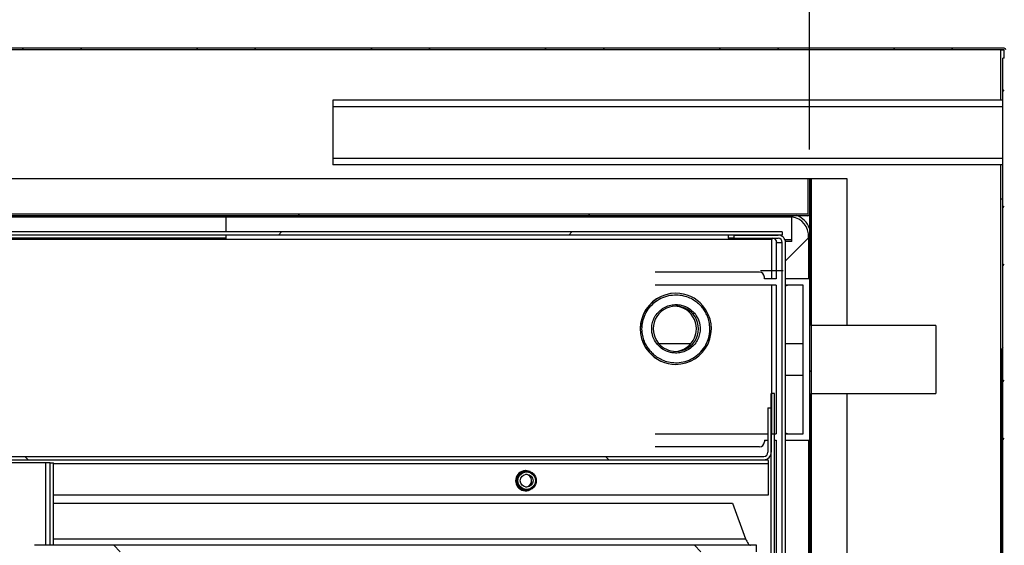
# Model space of a CAD drawing. Units: millimetres. Extents: x 14597 to 39459, y 919 to 11320.
# Drawn here: x 26826 to 27130, y 5357 to 5520 of the extents above; entities that cross this region are included whole.
import ezdxf

# ---------------------------------------------------------------- set-up
doc = ezdxf.new("R2010")
doc.units = ezdxf.units.MM
doc.styles.add('SLDTEXTSTYLE0', font='TXT', dxfattribs={"width": 0.75})
doc.dimstyles.new('SLDDIMSTYLE2', dxfattribs={"dimtxt": 51.366374, "dimasz": 40, "dimexe": 0, "dimexo": 0.0625, "dimgap": 12.841593, "dimtad": 1, "dimdec": 1, "dimrnd": 1e-09, "dimzin": 12, "dimdsep": 46, "dimtxsty": 'SLDTEXTSTYLE0', "dimsah": 1, "dimcen": 0.09, "dimadec": 0, "dimazin": 0, "dimtfac": 1, "dimtdec": 1, "dimtmove": 0, "dimatfit": 0, "dimfxl": 1, "dimtolj": 1, "dimtzin": 12, "dimarcsym": 0})
pattern_1 = [(45, (24362.81, 3179.35), (-134.704, 134.704), []), (45, (24452.62, 3179.35), (-134.704, 134.704), [])]
pattern_2 = [(135, (24362.81, 3179.35), (-134.704, -134.704), []), (135, (24362.81, 3269.16), (-134.704, -134.704), [])]

# ---------------------------------------------------------------- blocks, each defined once
blk = doc.blocks.new('*D35')
at = {"color": 0, "lineweight": -2, "transparency": 16777216}
for p, q in [((25596.24, 5452.59), (25596.24, 5616.93)), ((25636.24, 5616.93), (27030.25, 5616.93)), ((27070.25, 5479.59), (27070.25, 5616.93))]:
    blk.add_line(p, q, dxfattribs=at)
at = {"color": 0, "transparency": 16777216}
for points in [[(25636.24, 5623.59), (25636.24, 5610.26), (25596.24, 5616.93)], [(27030.25, 5623.59), (27030.25, 5610.26), (27070.25, 5616.93)]]:
    blk.add_solid(points, dxfattribs=at)
at = {"layer": 'DEFPOINTS', "color": 0, "transparency": 16777216}
for p in [(27070.25, 5616.93), (27070.25, 5459.59), (25596.24, 5432.59)]:
    blk.add_point(p, dxfattribs=at)
at = {"color": 0, "transparency": 16777216, "insert": (26333.24, 5655.45), "char_height": 51.3664, "attachment_point": 5, "style": 'SLDTEXTSTYLE0'}
blk.add_mtext('\\A1;1474 INTERIOR', dxfattribs=at)
blk = doc.blocks.new('*D37')
at = {"color": 0, "lineweight": -2, "transparency": 16777216}
for p, q in [((25543.74, 5530.29), (25543.74, 5757.11)), ((25583.74, 5757.11), (27513.36, 5757.11)), ((27553.36, 5530.29), (27553.36, 5757.11))]:
    blk.add_line(p, q, dxfattribs=at)
at = {"color": 0, "transparency": 16777216}
for points in [[(25583.74, 5763.78), (25583.74, 5750.44), (25543.74, 5757.11)], [(27513.36, 5763.78), (27513.36, 5750.44), (27553.36, 5757.11)]]:
    blk.add_solid(points, dxfattribs=at)
at = {"layer": 'DEFPOINTS', "color": 0, "transparency": 16777216}
for p in [(27553.36, 5757.11), (25543.74, 5510.29), (27553.36, 5510.29)]:
    blk.add_point(p, dxfattribs=at)
at = {"color": 0, "transparency": 16777216, "insert": (26548.55, 5795.64), "char_height": 51.3664, "attachment_point": 5, "style": 'SLDTEXTSTYLE0'}
blk.add_mtext('\\A1;2010 SIN ENCIMERA', dxfattribs=at)

msp = doc.modelspace()

# ---------------------------------------------------------------- hatches: boundary and pattern name
at = {"linetype": 'Continuous'}
h = msp.add_hatch(dxfattribs=at)
h.set_pattern_fill('ANSI32', scale=4, angle=90, style=0)
h.set_pattern_definition([(135, (24362.814, 3179.354), (-26.94077, -26.94077), []), (135, (24362.814, 3197.315), (-26.94077, -26.94077), [])])
edge = h.paths.add_edge_path(flags=0)
edge.add_line((25573.94, 5499.41), (25574.44, 5499.41))
edge.add_line((25574.44, 5499.41), (25574.44, 5510.38))
edge.add_arc((25574.45, 5510.38), 0.01, 90, 180, ccw=False)
edge.add_line((25574.45, 5510.39), (27130.45, 5510.39))
edge.add_arc((27130.45, 5510.38), 0.01, 0, 90, ccw=False)
edge.add_line((27130.46, 5510.38), (27130.46, 5499.41))
edge.add_line((27130.46, 5499.41), (27130.96, 5499.41))
edge.add_line((27130.96, 5499.41), (27130.96, 5510.38))
edge.add_arc((27130.45, 5510.38), 0.51, 0, 90)
edge.add_line((27130.45, 5510.89), (25574.45, 5510.89))
edge.add_arc((25574.45, 5510.38), 0.51, 90, 180)
edge.add_line((25573.94, 5510.38), (25573.94, 5499.41))
h = msp.add_hatch(dxfattribs=at)
h.set_pattern_fill('ANSI32', scale=4, style=0)
h.set_pattern_definition([(45, (24362.814, 3179.354), (-26.94077, 26.94077), []), (45, (24380.774, 3179.354), (-26.94077, 26.94077), [])])
h.paths.add_polyline_path([(27129.96, 5507.79), (27129.96, 4980.79), (27130.46, 4980.79), (27130.46, 5507.79)], flags=0)
h = msp.add_hatch(dxfattribs=at)
h.set_pattern_fill('ANSI32', scale=20, style=0)
h.set_pattern_definition(pattern_1)
edge = h.paths.add_edge_path(flags=0)
edge.add_line((27070.25, 5470.59), (27069.75, 5470.59))
edge.add_line((27069.75, 5470.59), (27069.75, 5459.59))
edge.add_arc((27069.75, 5459.59), 0.0008, 270, 360, ccw=False)
edge.add_line((27069.75, 5459.59), (25596.75, 5459.59))
edge.add_arc((25596.75, 5459.59), 0.0008, 180, 270, ccw=False)
edge.add_line((25596.75, 5459.59), (25596.75, 5470.59))
edge.add_line((25596.75, 5470.59), (25596.25, 5470.59))
edge.add_line((25596.25, 5470.59), (25596.25, 5459.59))
edge.add_arc((25596.75, 5459.59), 0.501, 180, 270)
edge.add_line((25596.75, 5459.09), (27069.75, 5459.09))
edge.add_arc((27069.75, 5459.59), 0.501, 270, 360)
edge.add_line((27070.25, 5459.59), (27070.25, 5470.59))
h = msp.add_hatch(dxfattribs=at)
h.set_pattern_fill('ANSI32', scale=20, angle=90, style=0)
h.set_pattern_definition(pattern_2)
edge = h.paths.add_edge_path(flags=0)
edge.add_line((27070.76, 5027.08), (27081.75, 5027.08))
edge.add_line((27081.75, 5027.08), (27081.75, 5027.58))
edge.add_line((27081.75, 5027.58), (27070.76, 5027.58))
edge.add_arc((27070.76, 5027.59), 0.01, 180, 270, ccw=False)
edge.add_line((27070.75, 5027.59), (27070.75, 5470.59))
edge.add_line((27070.75, 5470.59), (27070.25, 5470.59))
edge.add_line((27070.25, 5470.59), (27070.25, 5027.59))
edge.add_arc((27070.76, 5027.59), 0.51, 180, 270)
h = msp.add_hatch(dxfattribs=at)
h.set_pattern_fill('ANSI32', scale=20, style=0)
h.set_pattern_definition(pattern_1)
h.paths.add_polyline_path([(26656.43, 5453.09), (27061.8, 5453.09), (27061.8, 5454.09), (26656.43, 5454.09)], flags=0)
h = msp.add_hatch(dxfattribs=at)
h.set_pattern_fill('ANSI32', scale=20, style=0)
h.set_pattern_definition(pattern_1)
edge = h.paths.add_edge_path(flags=0)
edge.add_line((27061.8, 5450.79), (27061.8, 5051.39))
edge.add_ellipse((27060.5, 5051.39), major_axis=(1.3, 0), ratio=0.99908, start_angle=270, end_angle=360, ccw=False)
edge.add_line((27060.5, 5050.09), (27046.79, 5050.09))
edge.add_line((27046.79, 5050.09), (27046.79, 5049.09))
edge.add_line((27046.79, 5049.09), (27060.5, 5049.09))
edge.add_ellipse((27060.5, 5051.39), major_axis=(2.3, 0), ratio=0.99908, start_angle=270, end_angle=360)
edge.add_line((27062.8, 5051.39), (27062.8, 5450.79))
edge.add_ellipse((27060.5, 5450.79), major_axis=(-2.3, 0), ratio=0.99908, start_angle=180, end_angle=270)
edge.add_line((27060.5, 5453.09), (27046.79, 5453.09))
edge.add_line((27046.79, 5453.09), (27046.79, 5452.09))
edge.add_line((27046.79, 5452.09), (27060.5, 5452.09))
edge.add_ellipse((27060.5, 5450.79), major_axis=(-1.3, 0), ratio=0.99908, start_angle=180, end_angle=270, ccw=False)
h = msp.add_hatch(dxfattribs=at)
h.set_pattern_fill('ANSI32', scale=20, angle=90, style=0)
h.set_pattern_definition(pattern_2)
edge = h.paths.add_edge_path(flags=0)
edge.add_line((27056.08, 5384.59), (26667.68, 5384.59))
edge.add_arc((26667.68, 5385.89), 1.3, 180, 270, ccw=False)
edge.add_line((26666.38, 5385.89), (26666.38, 5404.59))
edge.add_line((26666.38, 5404.59), (26665.38, 5404.59))
edge.add_line((26665.38, 5404.59), (26665.38, 5385.89))
edge.add_arc((26667.68, 5385.89), 2.3, 180, 270)
edge.add_line((26667.68, 5383.59), (27056.08, 5383.59))
edge.add_arc((27056.08, 5385.89), 2.3, 270, 360)
edge.add_line((27058.38, 5385.89), (27058.38, 5399.59))
edge.add_line((27058.38, 5399.59), (27057.38, 5399.59))
edge.add_line((27057.38, 5399.59), (27057.38, 5385.89))
edge.add_arc((27056.08, 5385.89), 1.3, 270, 360, ccw=False)
h = msp.add_hatch(dxfattribs=at)
h.set_pattern_fill('ANSI32', scale=20, style=0)
h.set_pattern_definition(pattern_1)
h.paths.add_polyline_path([(27059.38, 5062.09), (27059.38, 5404.09), (27058.38, 5404.09), (27058.38, 5062.09)], flags=0)
h = msp.add_hatch(dxfattribs=at)
h.set_pattern_fill('ANSI32', scale=20, angle=90, style=0)
h.set_pattern_definition(pattern_2)
edge = h.paths.add_edge_path(flags=0)
edge.add_line((26848.6, 5132.09), (26848.6, 5134.09))
edge.add_line((26848.6, 5134.09), (26832.59, 5134.09))
edge.add_ellipse((26832.59, 5136.09), major_axis=(-2, 0), ratio=0.99908, start_angle=0, end_angle=90, ccw=False)
edge.add_line((26830.59, 5136.09), (26830.59, 5353.99))
edge.add_ellipse((26831.69, 5353.99), major_axis=(-1.1, 0), ratio=0.99908, start_angle=270, end_angle=360, ccw=False)
edge.add_line((26831.69, 5355.09), (27053.79, 5355.09))
edge.add_line((27053.79, 5355.09), (27053.79, 5357.09))
edge.add_line((27053.79, 5357.09), (26831.69, 5357.09))
edge.add_ellipse((26831.69, 5353.99), major_axis=(-3.1, 0), ratio=0.99908, start_angle=270, end_angle=360)
edge.add_line((26828.59, 5353.99), (26828.59, 5136.09))
edge.add_ellipse((26832.59, 5136.09), major_axis=(-4, 0), ratio=0.99908, start_angle=0, end_angle=90)
edge.add_line((26832.59, 5132.09), (26848.6, 5132.09))

# ---------------------------------------------------------------- linework, layer by layer
at = {"color": 7, "linetype": 'Continuous'}
for p, q in [((27130.45, 5510.89), (25574.45, 5510.89)), ((27130.45, 5510.39), (25574.45, 5510.39)), ((27129.34, 5494.79), (27129.34, 5510.39)), ((27129.34, 5510.38), (27130.45, 5510.38)), ((27130.45, 5510.38), (27130.45, 5510.39)), ((27130.45, 5507.79), (27130.45, 5510.38)), ((27130.46, 5507.79), (27129.96, 5507.79)), ((27129.96, 4980.79), (27129.96, 5507.79)), ((27129.96, 5494.79), (26922.76, 5494.79)), ((26922.76, 5494.79), (26922.76, 5492.79)), ((26922.76, 5492.79), (26922.76, 5476.79)), ((27129.96, 5492.79), (26922.76, 5492.79)), ((26922.76, 5476.79), (26922.76, 5474.79)), ((27129.96, 5476.79), (26922.76, 5476.79)), ((27129.96, 5474.79), (26922.76, 5474.79)), ((27129.34, 5015.79), (27129.34, 5474.79)), ((25596.75, 5470.59), (27069.75, 5470.59)), ((27069.75, 5470.59), (27069.75, 5459.59)), ((27069.75, 5470.59), (27070.25, 5470.59)), ((27069.75, 5470.59), (27069.75, 5459.59)), ((27069.75, 5470.59), (27069.75, 5470.59)), ((27070.25, 5470.59), (27070.25, 5027.59)), ((27070.25, 5470.59), (27070.75, 5470.59)), ((27070.25, 5470.59), (27070.25, 5459.59)), ((27070.75, 5470.59), (27070.75, 5027.59)), ((27070.75, 5470.59), (27070.75, 5470.59)), ((27070.75, 5470.59), (27081.75, 5470.59)), ((27070.75, 5425.09), (27070.75, 5470.59)), ((27081.75, 5470.59), (27081.75, 5425.09)), ((27129.34, 5464.29), (27129.96, 5464.29)), ((27069.75, 5459.59), (25596.75, 5459.59)), ((27069.75, 5459.09), (25596.75, 5459.09)), ((26643.25, 5458.77), (26889.75, 5458.77)), ((26889.75, 5458.59), (26889.75, 5459.09)), ((26889.75, 5458.59), (26889.75, 5454.09)), ((27064.75, 5458.59), (26889.75, 5458.59)), ((27064.75, 5459.09), (27064.75, 5458.59)), ((27064.75, 5451.59), (27064.75, 5458.59)), ((27061.8, 5454.09), (26656.43, 5454.09)), ((27061.8, 5454.09), (27061.8, 5453.09)), ((27061.8, 5453.09), (26656.43, 5453.09)), ((26656.95, 5451.79), (27058.51, 5451.79)), ((26889.75, 5452.09), (26671.44, 5452.09)), ((26889.75, 5453.09), (26889.75, 5451.59)), ((27045.09, 5453.09), (27045.09, 5452.09)), ((27046.79, 5452.09), (27045.09, 5452.09)), ((27046.79, 5453.09), (27046.79, 5452.09)), ((27046.79, 5453.09), (27060.5, 5453.09)), ((27046.79, 5452.09), (27060.5, 5452.09)), ((27058.51, 5451.79), (27058.51, 5439.59)), ((27059.87, 5451.46), (27059.87, 5439.59)), ((27060.08, 5450.79), (27061.8, 5450.79)), ((27061.08, 5453.02), (27061.08, 5453.09)), ((27061.8, 5051.39), (27061.8, 5450.79)), ((27064.75, 5451.59), (27062.66, 5451.59)), ((27064.75, 5451.09), (27062.78, 5451.09)), ((27062.8, 5445.09), (27069.93, 5452.22)), ((27062.8, 5051.39), (27062.8, 5450.79)), ((27064.75, 5451.09), (27064.75, 5451.59)), ((27069.93, 5452.22), (27070.25, 5452.22)), ((27069.93, 5452.22), (27069.93, 5439.59)), ((27054.75, 5441.59), (27022.46, 5441.59)), ((27055.06, 5442.09), (27062.06, 5442.09)), ((27056.25, 5439.59), (27056.25, 5440.09)), ((27059.88, 5439.59), (27056.25, 5439.59)), ((27070.25, 5439.59), (27062.8, 5439.59)), ((27059.88, 5437.59), (27022.46, 5437.59)), ((27058.51, 5437.59), (27058.51, 5391.59)), ((27059.87, 5437.59), (27059.87, 5391.59)), ((27068.25, 5437.59), (27062.8, 5437.59)), ((27068.25, 5391.59), (27068.25, 5437.59)), ((27028.88, 5435.09), (27028.86, 5435.09)), ((27109.25, 5425.09), (27070.75, 5425.09)), ((27109.25, 5425.09), (27109.25, 5404.09)), ((27023.53, 5419.59), (27033.62, 5419.59)), ((27062.8, 5419.59), (27068.25, 5419.59)), ((27129.46, 5416), (27129.46, 5173)), ((27028.86, 5413.09), (27028.88, 5413.09)), ((27068.25, 5409.59), (27062.8, 5409.59)), ((27058.38, 5062.09), (27058.38, 5404.09)), ((27059.38, 5404.09), (27058.38, 5404.09)), ((27059.38, 5062.09), (27059.38, 5404.09)), ((27070.75, 5404.09), (27109.25, 5404.09)), ((27070.75, 5038.59), (27070.75, 5404.09)), ((27081.75, 5404.09), (27081.75, 5038.6)), ((27057.38, 5399.59), (27057.38, 5385.89)), ((27057.38, 5399.59), (27058.38, 5399.59)), ((27058.38, 5399.59), (27058.38, 5385.89)), ((27022.46, 5391.59), (27057.38, 5391.59)), ((27056.25, 5389.59), (27057.38, 5389.59)), ((27056.25, 5389.59), (27056.25, 5389.09)), ((27058.38, 5391.59), (27059.88, 5391.59)), ((27059.38, 5389.59), (27059.88, 5389.59)), ((27059.87, 5389.59), (27059.87, 5352.56)), ((27062.8, 5391.59), (27068.25, 5391.59)), ((27062.8, 5389.59), (27070.25, 5389.59)), ((27069.93, 5389.59), (27069.93, 5083.09)), ((27054.75, 5387.59), (27022.46, 5387.59)), ((26667.68, 5384.59), (27056.08, 5384.59)), ((26667.68, 5383.59), (27056.08, 5383.59)), ((27056.08, 5383.59), (27057.38, 5383.59)), ((27057.38, 5383.59), (27057.38, 5383.99)), ((26834.08, 5382.59), (26806.38, 5382.59)), ((26835.38, 5382.59), (26834.08, 5382.59)), ((26834.08, 5357.09), (26834.08, 5382.59)), ((26835.38, 5357.09), (26835.38, 5382.59)), ((26835.38, 5382.59), (26836.38, 5382.59)), ((26836.38, 5357.09), (26836.38, 5382.59)), ((27057.43, 5382.29), (26836.38, 5382.29)), ((27057.43, 5382.29), (27057.43, 5372.59)), ((26982.73, 5380.09), (26982.38, 5380.09)), ((27057.43, 5372.59), (26836.38, 5372.59)), ((26982.38, 5374.09), (26982.73, 5374.09)), ((26836.38, 5370.09), (27046.45, 5370.09)), ((27046.45, 5370.09), (27050.45, 5359.09)), ((26836.38, 5359.09), (27050.45, 5359.09)), ((26831.69, 5357.09), (26830.56, 5357.09)), ((27053.79, 5357.09), (26831.69, 5357.09)), ((27053.79, 5355.09), (27053.79, 5357.09))]:
    msp.add_line(p, q, dxfattribs=at)
at = {"color": 7, "linetype": 'Continuous', "flags": 128}
for points in [[(27063.73, 5437.59), (27062.96, 5437.41), (27062.8, 5437.32)], [(27062.8, 5391.86), (27062.96, 5391.78), (27063.73, 5391.59)], [(26983.64, 5379.95), (26982.92, 5380.17), (26982.38, 5380.22)], [(26982.38, 5373.97), (26982.92, 5374.01), (26983.64, 5374.23)]]:
    msp.add_lwpolyline(points, dxfattribs=at)
at = {"color": 7, "linetype": 'Continuous'}
for centre, radius in [((26982.73, 5377.09), 3), ((26982.74, 5377.09), 2.7), ((26982.75, 5377.09), 2)]:
    msp.add_circle(centre, radius, dxfattribs=at)
for centre, radius, start, end in [((27130.45, 5510.38), 0.51, 0, 90), ((27130.45, 5510.38), 0.01, 0, 90), ((27069.75, 5459.59), 0.501, 270, 0), ((27069.75, 5459.59), 0.0008, 270, 0), ((27058.78, 5450.79), 1.3, 359.9757, 89.973), ((27054.75, 5440.09), 1.5, 0, 90), ((27028.87, 5424.09), 11, 90.0436, 220.3865), ((27028.89, 5424.09), 11, 90.0378, 220.3839), ((27028.88, 5424.11), 10.99, 40.3546, 89.987), ((27028.89, 5424.09), 7, 90.0155, 220.3905), ((27028.26, 5424.1), 6.99, 40.3555, 87.4453), ((27028.87, 5424.09), 11, 270.0377, 40.384), ((27028.88, 5424.1), 6.99, 40.3554, 89.9698), ((27028.25, 5424.09), 7, 272.5942, 40.3819), ((27028.88, 5424.09), 7, 270.015, 40.3908), ((27028.86, 5424.08), 10.99, 220.3556, 269.9941), ((27028.88, 5424.08), 10.99, 220.3551, 269.9865), ((27028.88, 5424.08), 6.99, 220.3555, 269.9702), ((27135.46, 5416), 6, 156.4435, 180), ((27054.75, 5389.09), 1.5, 270, 0), ((27056.08, 5385.89), 1.3, 270, 0), ((27056.08, 5385.89), 2.3, 270, 0), ((26982.43, 5377.09), 3.12, 63.553, 296.447), ((26982.29, 5377.09), 2, 343.213, 83.4921), ((26982.3, 5377.09), 2, 276.491, 343.2558)]:
    msp.add_arc(centre, radius, start, end, dxfattribs=at)
for centre, major_axis, ratio, start_param, end_param in [((27059.76, 5448.61), (8.45, 8.45), 0.669153, 5.665404, 6.75201), ((27059.76, 5448.61), (8.96, 8.96), 0.710565, 5.968421, 6.597701), ((27060.5, 5450.79), (-2.3, 0), 0.99908, 3.141593, 4.712389), ((27060.5, 5450.79), (-1.3, 0), 0.99908, 3.141593, 4.712389)]:
    msp.add_ellipse(centre, major_axis=major_axis, ratio=ratio, start_param=start_param, end_param=end_param, dxfattribs=at)
for points, knots in [([(27058.94, 5452.06), (27058.85, 5452), (27058.69, 5451.92), (27058.53, 5451.83), (27058.47, 5451.79)], [0, 0, 0, 0, 0.632374, 1, 1, 1, 1]), ([(27020.91, 5417.29), (27020.63, 5417.65), (27020.01, 5418.44), (27019.26, 5419.84), (27018.67, 5421.53), (27018.42, 5423.15), (27018.4, 5424.55), (27018.55, 5426.07), (27019.07, 5428.03), (27020.28, 5430.25), (27022.04, 5432.17), (27024.21, 5433.6), (27026.6, 5434.43), (27028.98, 5434.68), (27031.16, 5434.42), (27033.07, 5433.79), (27034.64, 5432.94), (27035.91, 5431.97), (27036.58, 5431.24), (27036.89, 5430.9)], [0, 0, 0, 0, 0.04242, 0.090413, 0.14449, 0.204951, 0.238384, 0.271802, 0.344211, 0.420949, 0.500047, 0.579145, 0.655881, 0.728291, 0.79505, 0.85551, 0.909588, 0.95758, 1, 1, 1, 1]), ([(27020.91, 5417.29), (27021.23, 5416.95), (27021.9, 5416.21), (27023.17, 5415.25), (27024.74, 5414.39), (27026.64, 5413.77), (27028.83, 5413.51), (27031.21, 5413.75), (27033.6, 5414.58), (27035.77, 5416.01), (27037.53, 5417.93), (27038.73, 5420.16), (27039.26, 5422.11), (27039.4, 5423.64), (27039.39, 5425.03), (27039.14, 5426.65), (27038.54, 5428.34), (27037.8, 5429.75), (27037.18, 5430.53), (27036.89, 5430.9)], [0, 0, 0, 0, 0.0424193, 0.0904129, 0.1444907, 0.2049505, 0.2717094, 0.3441197, 0.4208556, 0.4999537, 0.5790517, 0.655788, 0.7281979, 0.7616156, 0.795049, 0.8555094, 0.9095872, 0.9575792, 1, 1, 1, 1]), ([(27023.2, 5419.23), (27022.78, 5419.81), (27021.84, 5421.12), (27021.36, 5423.26), (27021.44, 5425.25), (27021.88, 5426.9), (27022.74, 5428.49), (27024, 5429.86), (27025.55, 5430.88), (27027.26, 5431.48), (27028.96, 5431.65), (27030.93, 5431.41), (27032.97, 5430.59), (27034.11, 5429.45), (27034.61, 5428.95)], [0, 0, 0, 0, 0.090318, 0.204563, 0.27142, 0.343936, 0.420786, 0.5, 0.579216, 0.656063, 0.72858, 0.795437, 0.909681, 1, 1, 1, 1]), ([(27037.25, 5431.22), (27037.25, 5431.21), (27037.24, 5431.2), (27037.15, 5431.11), (27037.02, 5431.01), (27036.94, 5430.93), (27036.89, 5430.9)], [0, 0, 0, 0, 0.2702286, 0.5624084, 0.7896996, 1, 1, 1, 1]), ([(27034.61, 5428.95), (27035.02, 5428.37), (27035.96, 5427.06), (27036.45, 5424.92), (27036.37, 5422.93), (27035.93, 5421.28), (27035.07, 5419.69), (27033.81, 5418.32), (27032.25, 5417.3), (27030.55, 5416.7), (27028.85, 5416.53), (27026.87, 5416.77), (27024.84, 5417.59), (27023.7, 5418.73), (27023.2, 5419.23)], [0, 0, 0, 0, 0.090318, 0.204562, 0.271419, 0.343936, 0.420784, 0.5, 0.579214, 0.656064, 0.728579, 0.795435, 0.909681, 1, 1, 1, 1]), ([(27034.61, 5428.95), (27034.56, 5428.91), (27034.44, 5428.81), (27034.31, 5428.7), (27034.23, 5428.64), (27034.22, 5428.63), (27034.21, 5428.63)], [0, 0, 0, 0, 0.270256, 0.56242, 0.789726, 1, 1, 1, 1]), ([(27020.91, 5417.29), (27020.86, 5417.24), (27020.75, 5417.15), (27020.61, 5417.04), (27020.53, 5416.97), (27020.52, 5416.97), (27020.51, 5416.96)], [0, 0, 0, 0, 0.270266, 0.562441, 0.789756, 1, 1, 1, 1]), ([(27023.56, 5419.56), (27023.55, 5419.55), (27023.54, 5419.54), (27023.45, 5419.45), (27023.32, 5419.34), (27023.24, 5419.27), (27023.2, 5419.23)], [0, 0, 0, 0, 0.270261, 0.562404, 0.789711, 1, 1, 1, 1]), ([(27057.39, 5383.44), (27057.38, 5383.54), (27057.38, 5383.75), (27057.38, 5383.87), (27057.38, 5383.93)], [0, 0, 0, 0, 0.476191, 1, 1, 1, 1]), ([(27057.38, 5383.59), (27057.38, 5383.57), (27057.38, 5383.53), (27057.39, 5383.23), (27057.4, 5382.8), (27057.42, 5382.46), (27057.43, 5382.29)], [0, 0, 0, 0, 0.249996, 0.499995, 0.750002, 1, 1, 1, 1]), ([(27050.45, 5359.09), (27050.57, 5358.83), (27050.82, 5358.31), (27051.2, 5357.64), (27051.59, 5357.18), (27051.86, 5357.12), (27051.99, 5357.09)], [0, 0, 0, 0, 0.25, 0.500006, 0.749998, 1, 1, 1, 1])]:
    msp.add_open_spline(points, degree=3, knots=knots, dxfattribs=at)

# ---------------------------------------------------------------- dimensions: what is measured, and where the dimension line sits
at = {"color": 7}
for base, p1, p2, text, picture, middle in [((27553.36, 5757.11), (25543.74, 5510.29), (27553.36, 5510.29), '<> SIN ENCIMERA', '*D37', (26548.55, 5795.64)), ((27070.25, 5616.93), (25596.24, 5432.59), (27070.25, 5459.59), '<> INTERIOR', '*D35', (26333.24, 5655.45))]:
    dim = msp.add_linear_dim(base=base, p1=p1, p2=p2, text=text, dimstyle='SLDDIMSTYLE2', override={"dimexo": 20, "dimdec": 0, "dimpost": ''}, dxfattribs=at)
    dim.commit()
    dim.dimension.update_dxf_attribs({"geometry": picture, "text_midpoint": middle})

doc.saveas('drawing.dxf')
